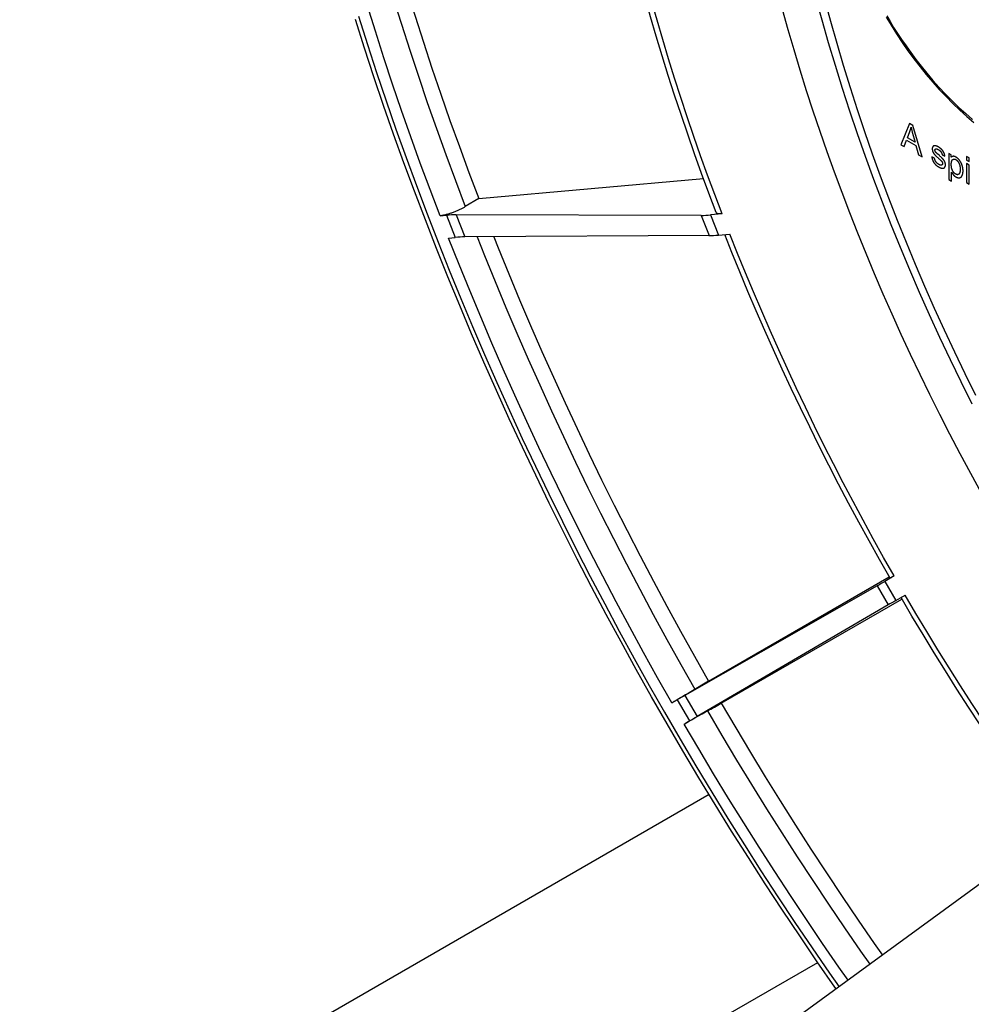
# Model space of a CAD drawing. Units: millimetres. Extents: x -205 to 205, y -255 to 255.
# Drawn here: x -202 to -128, y -91 to -14 of the extents above; entities that cross this region are included whole.
import ezdxf

# ---------------------------------------------------------------- set-up
doc = ezdxf.new("R2010")
doc.units = ezdxf.units.MM
doc.header["$LTSCALE"] = 16.335
for name, color, linetype in [('30M_DRUM', 7, 'CONTINUOUS'), ('CURVE', 7, 'CONTINUOUS'), ('FRAME', 7, 'CONTINUOUS'), ('RACCORDO', 7, 'CONTINUOUS')]:
    doc.layers.add(name, color=color, linetype=linetype)

msp = doc.modelspace()

# ---------------------------------------------------------------- linework, layer by layer
at = {"layer": '30M_DRUM', "color": 7, "linetype": 'CONTINUOUS'}
for p, q in [((-165.901, -28.106), (-148.399, -26.544)), ((-165.901, -28.106), (-166.952, -28.742)), ((-168.922, -29.461), (-168.407, -29.415)), ((-148.578, -29.422), (-167.668, -29.38)), ((-146.949, -29.307), (-147.839, -29.387)), ((-168.252, -31.188), (-167.736, -31.142)), ((-147.968, -30.993), (-166.999, -31.104)), ((-147.23, -30.955), (-146.341, -30.875)), ((-133.546, -57.516), (-134.273, -57.935)), ((-134.865, -58.275), (-149.843, -66.824)), ((-148.012, -65.704), (-133.934, -57.578)), ((-133.663, -57.583), (-133.728, -57.619)), ((-133.412, -59.425), (-132.686, -59.006)), ((-132.866, -59.111), (-132.766, -59.052)), ((-134.004, -59.768), (-148.897, -68.463)), ((-147.012, -67.436), (-132.934, -59.31)), ((-132.918, -59.142), (-132.866, -59.111)), ((-148.012, -65.704), (-149.252, -66.456)), ((-149.517, -66.615), (-149.795, -66.781)), ((-149.252, -66.456), (-149.517, -66.615)), ((-150.857, -67.407), (-150.436, -67.164)), ((-150.67, -67.299), (-150.824, -67.388)), ((-150.442, -67.165), (-150.67, -67.299)), ((-150.185, -67.013), (-150.442, -67.165)), ((-150.076, -66.948), (-150.185, -67.013)), ((-149.795, -66.781), (-150.076, -66.948)), ((-148.779, -68.41), (-148.498, -68.254)), ((-148.498, -68.254), (-148.231, -68.106)), ((-148.231, -68.106), (-148.086, -68.026)), ((-149.909, -69.049), (-149.488, -68.806)), ((-149.803, -68.988), (-149.588, -68.865)), ((-149.588, -68.865), (-149.339, -68.724)), ((-149.339, -68.724), (-149.065, -68.57)), ((-149.065, -68.57), (-148.779, -68.41)), ((-124.092, -79.481), (-149.919, -98.335))]:
    msp.add_line(p, q, dxfattribs=at)
at = {"layer": '30M_DRUM', "color": 253, "linetype": 'CONTINUOUS'}
for p, q in [((-168.407, -29.415), (-167.736, -31.142)), ((-167.668, -29.38), (-166.999, -31.104)), ((-148.578, -29.422), (-147.968, -30.993)), ((-147.839, -29.387), (-147.23, -30.955)), ((-134.865, -58.275), (-134.004, -59.768)), ((-134.273, -57.935), (-133.412, -59.425)), ((-150.436, -67.164), (-149.488, -68.806)), ((-149.843, -66.824), (-148.897, -68.463))]:
    msp.add_line(p, q, dxfattribs=at)
for points in [[(-168.922, -29.461), (-169.7, -27.408), (-170.459, -25.355), (-171.198, -23.302), (-171.917, -21.247), (-172.617, -19.192), (-173.297, -17.137), (-173.957, -15.084), (-174.597, -13.031), (-175.216, -10.981), (-175.815, -8.932), (-176.393, -6.885), (-176.951, -4.842), (-177.488, -2.802), (-178.004, -0.765), (-178.499, 1.268), (-178.973, 3.295), (-179.426, 5.318), (-179.857, 7.336)], [(-177.53, 6.542), (-177.34, 5.654), (-176.892, 3.653), (-176.423, 1.647), (-175.933, -0.363), (-175.423, -2.377), (-174.892, -4.395), (-174.34, -6.416), (-173.768, -8.439), (-173.176, -10.465), (-172.563, -12.493), (-171.931, -14.523), (-171.278, -16.554), (-170.606, -18.585), (-169.914, -20.617), (-169.203, -22.65), (-168.472, -24.681), (-167.721, -26.712), (-166.952, -28.742)], [(-146.949, -29.307), (-147.52, -27.797), (-148.077, -26.287), (-148.62, -24.776), (-149.148, -23.265), (-149.662, -21.754), (-150.162, -20.243), (-150.646, -18.733), (-151.117, -17.224), (-151.572, -15.716), (-152.012, -14.209), (-152.438, -12.704), (-152.849, -11.201), (-153.244, -9.701), (-153.624, -8.203), (-153.989, -6.708), (-154.339, -5.217), (-154.673, -3.728), (-154.992, -2.243)], [(-126.739, -51.067), (-127.576, -49.542), (-128.397, -48.011), (-129.203, -46.474), (-129.994, -44.929), (-130.769, -43.379), (-131.527, -41.823), (-132.27, -40.262), (-132.996, -38.697), (-133.706, -37.127), (-134.399, -35.554), (-135.075, -33.977), (-135.733, -32.398), (-136.375, -30.815), (-136.998, -29.231), (-137.604, -27.646), (-138.193, -26.059), (-138.763, -24.471), (-139.315, -22.884), (-139.849, -21.296), (-140.364, -19.709), (-140.86, -18.123), (-141.338, -16.538), (-141.797, -14.956), (-142.237, -13.376)], [(-175.278, -13.903), (-174.582, -16.102), (-173.863, -18.303), (-173.122, -20.504), (-172.357, -22.705), (-171.571, -24.906), (-170.762, -27.106), (-169.932, -29.306), (-169.079, -31.503), (-168.205, -33.698), (-167.309, -35.891), (-166.392, -38.08), (-165.454, -40.266), (-164.495, -42.448), (-163.515, -44.625), (-162.515, -46.797), (-161.494, -48.964), (-160.454, -51.125), (-159.393, -53.279), (-158.313, -55.426), (-157.214, -57.566), (-156.096, -59.698), (-154.958, -61.822), (-153.803, -63.937), (-152.629, -66.042), (-151.436, -68.138), (-150.226, -70.224), (-148.998, -72.299), (-147.753, -74.364), (-146.491, -76.416), (-145.212, -78.457), (-143.917, -80.485), (-142.605, -82.501), (-141.278, -84.503), (-139.934, -86.492), (-138.576, -88.466), (-137.839, -89.517)], [(-150.857, -67.407), (-151.968, -65.45), (-153.063, -63.485), (-154.141, -61.511), (-155.204, -59.53), (-156.25, -57.54), (-157.279, -55.543), (-158.291, -53.541), (-159.287, -51.531), (-160.264, -49.517), (-161.224, -47.496), (-162.167, -45.471), (-163.092, -43.441), (-163.998, -41.407), (-164.886, -39.368), (-165.756, -37.327), (-166.607, -35.283), (-167.439, -33.237), (-168.252, -31.188)], [(-166.033, -31.098), (-165.459, -32.544), (-164.635, -34.568), (-163.794, -36.59), (-162.933, -38.609), (-162.055, -40.625), (-161.158, -42.636), (-160.244, -44.644), (-159.312, -46.647), (-158.362, -48.644), (-157.395, -50.637), (-156.411, -52.624), (-155.41, -54.605), (-154.392, -56.579), (-153.358, -58.546), (-152.307, -60.506), (-151.241, -62.459), (-150.158, -64.403), (-149.059, -66.339)], [(-133.546, -57.516), (-134.363, -56.075), (-135.167, -54.628), (-135.96, -53.176), (-136.74, -51.719), (-137.509, -50.255), (-138.265, -48.787), (-139.009, -47.314), (-139.741, -45.836), (-140.46, -44.355), (-141.166, -42.869), (-141.86, -41.38), (-142.54, -39.887), (-143.207, -38.391), (-143.861, -36.892), (-144.501, -35.391), (-145.128, -33.888), (-145.741, -32.383), (-146.341, -30.875)], [(-124.896, -71.351), (-125.669, -70.21), (-126.583, -68.837), (-127.487, -67.457), (-128.38, -66.067), (-129.263, -64.67), (-130.135, -63.265), (-130.996, -61.853), (-131.846, -60.433), (-132.686, -59.006)], [(-148.086, -68.026), (-146.958, -69.945), (-145.816, -71.855), (-144.658, -73.756), (-143.486, -75.646), (-142.299, -77.525), (-141.098, -79.393), (-139.883, -81.251), (-138.655, -83.096), (-137.413, -84.93), (-136.157, -86.751), (-135.444, -87.768)], [(-137.135, -89.002), (-137.85, -87.983), (-139.119, -86.141), (-140.375, -84.287), (-141.618, -82.421), (-142.846, -80.543), (-144.06, -78.653), (-145.26, -76.752), (-146.445, -74.841), (-147.615, -72.92), (-148.77, -70.99), (-149.909, -69.049)]]:
    msp.add_lwpolyline(points, dxfattribs=at)
at = {"layer": '30M_DRUM', "color": 7, "linetype": 'CONTINUOUS'}
for points in [[(-176.225, 6.023), (-175.827, 4.247), (-175.359, 2.244), (-174.869, 0.236), (-174.359, -1.775), (-173.829, -3.79), (-173.278, -5.808), (-172.706, -7.83), (-172.115, -9.853), (-171.503, -11.878), (-170.872, -13.905), (-170.22, -15.933), (-169.549, -17.962), (-168.858, -19.992), (-168.148, -22.021), (-167.418, -24.05), (-166.669, -26.078), (-165.901, -28.106)], [(-147.402, -29.208), (-147.978, -27.684), (-148.541, -26.158), (-149.09, -24.631), (-149.624, -23.104), (-150.143, -21.576), (-150.648, -20.049), (-151.138, -18.522), (-151.614, -16.996), (-152.074, -15.471), (-152.52, -13.947), (-152.95, -12.425), (-153.366, -10.904), (-153.766, -9.386), (-154.151, -7.87), (-154.52, -6.356), (-154.874, -4.846), (-155.213, -3.339), (-155.476, -2.114)], [(-138.067, -89.683), (-138.154, -89.56), (-139.535, -87.568), (-140.901, -85.562), (-142.251, -83.541), (-143.585, -81.507), (-144.903, -79.459), (-146.204, -77.399), (-147.488, -75.327), (-148.754, -73.242), (-150.003, -71.146), (-151.234, -69.039), (-152.447, -66.922), (-153.642, -64.795), (-154.818, -62.658), (-155.976, -60.512), (-157.114, -58.357), (-158.233, -56.194), (-159.332, -54.023), (-160.411, -51.845), (-161.47, -49.661), (-162.509, -47.47), (-163.528, -45.273), (-164.525, -43.071), (-165.502, -40.864), (-166.458, -38.652), (-167.392, -36.437), (-168.304, -34.218), (-169.195, -31.997), (-170.063, -29.773), (-170.91, -27.546), (-171.734, -25.319), (-172.535, -23.09), (-173.314, -20.861), (-174.07, -18.632), (-174.803, -16.403), (-175.512, -14.175)], [(-166.952, -28.742), (-166.999, -28.77), (-167.047, -28.798), (-167.096, -28.826), (-167.148, -28.854), (-167.201, -28.882), (-167.255, -28.91), (-167.311, -28.937), (-167.367, -28.965), (-167.425, -28.992), (-167.482, -29.019), (-167.541, -29.045), (-167.6, -29.071), (-167.66, -29.097), (-167.72, -29.122), (-167.781, -29.146), (-167.842, -29.17), (-167.903, -29.194), (-167.965, -29.216), (-168.026, -29.238), (-168.087, -29.259), (-168.147, -29.28), (-168.206, -29.299), (-168.265, -29.317), (-168.323, -29.335), (-168.38, -29.351), (-168.436, -29.366), (-168.491, -29.381), (-168.545, -29.394), (-168.598, -29.407), (-168.649, -29.418), (-168.699, -29.428), (-168.748, -29.437), (-168.794, -29.445), (-168.839, -29.451), (-168.881, -29.457), (-168.922, -29.461)], [(-146.949, -29.307), (-147, -29.311), (-147.049, -29.314), (-147.095, -29.314), (-147.138, -29.314), (-147.178, -29.311), (-147.216, -29.307), (-147.25, -29.302), (-147.281, -29.294), (-147.308, -29.286), (-147.333, -29.275), (-147.354, -29.264), (-147.371, -29.251), (-147.386, -29.236), (-147.396, -29.22), (-147.402, -29.208)], [(-164.732, -31.091), (-164.389, -31.953), (-163.567, -33.975), (-162.726, -35.994), (-161.867, -38.01), (-160.989, -40.023), (-160.094, -42.032), (-159.181, -44.036), (-158.25, -46.037), (-157.301, -48.032), (-156.336, -50.022), (-155.353, -52.006), (-154.353, -53.984), (-153.337, -55.956), (-152.304, -57.921), (-151.255, -59.879), (-150.19, -61.828), (-149.109, -63.77), (-148.012, -65.704)], [(-133.867, -57.693), (-134.691, -56.24), (-135.503, -54.78), (-136.303, -53.313), (-137.092, -51.841), (-137.868, -50.364), (-138.632, -48.881), (-139.383, -47.394), (-140.122, -45.901), (-140.848, -44.405), (-141.561, -42.904), (-142.262, -41.4), (-142.949, -39.892), (-143.623, -38.381), (-144.283, -36.867), (-144.93, -35.351), (-145.564, -33.832), (-146.183, -32.311), (-146.74, -30.911)], [(-133.728, -57.619), (-133.78, -57.649), (-133.802, -57.661), (-133.821, -57.671), (-133.836, -57.679), (-133.849, -57.686), (-133.858, -57.69), (-133.864, -57.693), (-133.867, -57.694), (-133.867, -57.693)], [(-133.001, -59.195), (-133.001, -59.194), (-132.998, -59.192), (-132.993, -59.188), (-132.985, -59.183), (-132.973, -59.175), (-132.958, -59.166), (-132.94, -59.155), (-132.918, -59.142)], [(-124.896, -72.011), (-124.983, -71.885), (-125.916, -70.508), (-126.839, -69.122), (-127.751, -67.727), (-128.653, -66.324), (-129.545, -64.913), (-130.425, -63.495), (-131.295, -62.068), (-132.154, -60.635), (-133.001, -59.195)], [(-147.012, -67.436), (-145.885, -69.354), (-144.744, -71.261), (-143.588, -73.158), (-142.418, -75.045), (-141.232, -76.922), (-140.033, -78.788), (-138.82, -80.643), (-137.592, -82.486), (-136.352, -84.318), (-135.098, -86.136), (-134.458, -87.049)]]:
    msp.add_lwpolyline(points, dxfattribs=at)
for centre, major_axis, ratio, start_param, end_param in [((-175.416, -33.656), (9.27, 3.752), 0.2214, 0.497865, 0.628692), ((-140.829, -25.145), (9.27, 3.752), 0.2214, -2.643728, -2.5129), ((-174.869, -35.065), (9.375, 3.483), 0.201249, 0.503957, 0.634785), ((-140.098, -27.031), (9.375, 3.483), 0.201249, -2.637635, -2.506808), ((-127.289, -53.701), (8.589, 5.123), 0.010115, -2.657107, -2.52628), ((-126.254, -55.494), (8.732, 4.877), 0.010036, 2.526279, 2.657106), ((-157.42, -71.398), (8.589, 5.123), 0.010115, 0.484485, 0.615313), ((-107.773, -43.635), (6582.613, 3615.4), 0.000263, -1.577065, -1.576902), ((-156.647, -72.737), (8.732, 4.877), 0.010036, -0.615314, -0.484486)]:
    msp.add_ellipse(centre, major_axis=major_axis, ratio=ratio, start_param=start_param, end_param=end_param, dxfattribs=at)
at = {"layer": 'CURVE', "color": 253, "linetype": 'CONTINUOUS'}
for p, q in [((-132.345, -22.267), (-133.024, -23.916)), ((-132.514, -23.372), (-132.32, -22.886)), ((-132.093, -22.412), (-132.345, -22.267)), ((-132.16, -22.82), (-132.131, -22.929)), ((-132.131, -22.929), (-131.915, -23.718)), ((-131.37, -24.871), (-132.093, -22.412)), ((-132.776, -24.059), (-132.582, -23.553)), ((-132.582, -23.553), (-131.842, -23.98)), ((-131.915, -23.718), (-132.514, -23.372)), ((-133.024, -23.916), (-132.776, -24.059)), ((-131.842, -23.98), (-131.636, -24.717)), ((-131.636, -24.717), (-131.37, -24.871)), ((-130.397, -24.953), (-130.611, -24.868)), ((-130.022, -24.765), (-130.142, -24.658)), ((-129.808, -24.709), (-129.596, -24.798)), ((-129.29, -24.593), (-129.29, -26.639)), ((-129.092, -24.708), (-129.29, -24.593)), ((-129.092, -24.9), (-129.092, -24.708)), ((-127.915, -24.825), (-127.915, -25.113)), ((-127.698, -24.95), (-127.915, -24.825)), ((-127.915, -25.113), (-127.698, -25.238)), ((-127.698, -25.238), (-127.698, -24.95)), ((-129.073, -26.764), (-129.073, -26.044)), ((-127.915, -25.387), (-127.915, -26.866)), ((-127.698, -25.512), (-127.915, -25.387)), ((-127.698, -26.991), (-127.698, -25.512)), ((-129.29, -26.639), (-129.073, -26.764)), ((-127.915, -26.866), (-127.698, -26.991))]:
    msp.add_line(p, q, dxfattribs=at)
for points in [[(-132.32, -22.886), (-132.312, -22.864), (-132.304, -22.842), (-132.296, -22.819), (-132.288, -22.797), (-132.281, -22.774), (-132.273, -22.75), (-132.266, -22.726), (-132.26, -22.702), (-132.253, -22.677), (-132.247, -22.652), (-132.241, -22.627), (-132.235, -22.602), (-132.23, -22.576), (-132.225, -22.551)], [(-132.225, -22.551), (-132.218, -22.58), (-132.211, -22.612), (-132.203, -22.646), (-132.194, -22.684), (-132.184, -22.725), (-132.173, -22.77), (-132.16, -22.82)], [(-130.537, -24.084), (-130.54, -24.088), (-130.542, -24.093), (-130.545, -24.098), (-130.548, -24.103), (-130.55, -24.108), (-130.553, -24.114), (-130.555, -24.119), (-130.557, -24.125), (-130.559, -24.13), (-130.561, -24.136), (-130.563, -24.142), (-130.564, -24.148), (-130.566, -24.155), (-130.567, -24.161), (-130.569, -24.168), (-130.57, -24.174), (-130.571, -24.181), (-130.572, -24.188), (-130.573, -24.195), (-130.573, -24.203), (-130.574, -24.21), (-130.574, -24.218), (-130.575, -24.226), (-130.575, -24.234), (-130.575, -24.242), (-130.575, -24.246)], [(-130.575, -24.246), (-130.575, -24.254), (-130.575, -24.263), (-130.574, -24.271), (-130.574, -24.28), (-130.573, -24.288), (-130.572, -24.297), (-130.571, -24.305), (-130.57, -24.314), (-130.569, -24.322), (-130.568, -24.331), (-130.566, -24.34), (-130.565, -24.348), (-130.563, -24.357), (-130.561, -24.365), (-130.559, -24.374), (-130.557, -24.383), (-130.555, -24.391), (-130.552, -24.4), (-130.55, -24.409), (-130.547, -24.417), (-130.544, -24.426), (-130.541, -24.435), (-130.538, -24.444), (-130.535, -24.452), (-130.532, -24.461), (-130.528, -24.47)], [(-130.429, -24.005), (-130.435, -24.006), (-130.44, -24.008), (-130.446, -24.01), (-130.451, -24.012), (-130.456, -24.014), (-130.461, -24.016), (-130.466, -24.018), (-130.471, -24.021), (-130.476, -24.024), (-130.48, -24.027), (-130.485, -24.03), (-130.489, -24.033), (-130.494, -24.036), (-130.498, -24.04), (-130.502, -24.043), (-130.507, -24.047), (-130.511, -24.051), (-130.515, -24.056), (-130.519, -24.06), (-130.522, -24.065), (-130.526, -24.069), (-130.53, -24.074), (-130.534, -24.079), (-130.537, -24.084)], [(-130.528, -24.47), (-130.525, -24.479), (-130.523, -24.483), (-130.521, -24.487), (-130.517, -24.495), (-130.514, -24.504), (-130.51, -24.512), (-130.506, -24.52), (-130.501, -24.528), (-130.497, -24.537), (-130.493, -24.545), (-130.488, -24.553), (-130.483, -24.561), (-130.479, -24.569), (-130.474, -24.578), (-130.469, -24.586), (-130.463, -24.594), (-130.458, -24.602), (-130.453, -24.61), (-130.447, -24.618), (-130.441, -24.626), (-130.435, -24.634), (-130.429, -24.642), (-130.423, -24.65), (-130.417, -24.658), (-130.41, -24.666), (-130.404, -24.674), (-130.397, -24.681), (-130.39, -24.689), (-130.388, -24.692)], [(-130.292, -24.012), (-130.295, -24.011), (-130.304, -24.009), (-130.312, -24.008), (-130.32, -24.006), (-130.328, -24.005), (-130.336, -24.003), (-130.343, -24.002), (-130.351, -24.002), (-130.358, -24.001), (-130.365, -24), (-130.372, -24), (-130.378, -24), (-130.385, -24), (-130.391, -24), (-130.397, -24), (-130.403, -24.001), (-130.409, -24.001), (-130.414, -24.002), (-130.419, -24.003), (-130.424, -24.004), (-130.429, -24.005)], [(-130.365, -24.336), (-130.365, -24.331), (-130.365, -24.327), (-130.365, -24.323), (-130.364, -24.319), (-130.364, -24.315), (-130.363, -24.311), (-130.363, -24.308), (-130.362, -24.304), (-130.361, -24.3), (-130.36, -24.297), (-130.359, -24.294), (-130.359, -24.292), (-130.358, -24.29), (-130.357, -24.287), (-130.355, -24.284), (-130.354, -24.281), (-130.352, -24.278), (-130.35, -24.275), (-130.349, -24.272), (-130.347, -24.27), (-130.345, -24.267), (-130.342, -24.264), (-130.34, -24.262), (-130.338, -24.26), (-130.335, -24.257), (-130.333, -24.255), (-130.33, -24.253), (-130.327, -24.251), (-130.324, -24.249), (-130.321, -24.247), (-130.317, -24.246), (-130.314, -24.244), (-130.31, -24.242), (-130.306, -24.241), (-130.302, -24.24), (-130.301, -24.239)], [(-130.34, -24.439), (-130.342, -24.435), (-130.343, -24.432), (-130.345, -24.428), (-130.346, -24.424), (-130.348, -24.421), (-130.349, -24.417), (-130.351, -24.413), (-130.352, -24.41), (-130.353, -24.406), (-130.354, -24.402), (-130.356, -24.399), (-130.357, -24.395), (-130.358, -24.392), (-130.359, -24.388), (-130.359, -24.385), (-130.36, -24.381), (-130.361, -24.378), (-130.362, -24.374), (-130.362, -24.371), (-130.363, -24.367), (-130.363, -24.364), (-130.364, -24.36), (-130.364, -24.356), (-130.365, -24.353), (-130.365, -24.349), (-130.365, -24.346), (-130.365, -24.342), (-130.365, -24.339), (-130.365, -24.336)], [(-130.256, -24.554), (-130.257, -24.552), (-130.262, -24.547), (-130.266, -24.543), (-130.271, -24.538), (-130.275, -24.533), (-130.279, -24.529), (-130.283, -24.524), (-130.287, -24.52), (-130.29, -24.515), (-130.294, -24.511), (-130.297, -24.506), (-130.301, -24.502), (-130.304, -24.498), (-130.307, -24.493), (-130.31, -24.489), (-130.313, -24.485), (-130.316, -24.48), (-130.319, -24.476), (-130.322, -24.472), (-130.324, -24.468), (-130.327, -24.464), (-130.329, -24.46), (-130.331, -24.455), (-130.334, -24.451), (-130.336, -24.447), (-130.338, -24.443), (-130.34, -24.439)], [(-130.301, -24.239), (-130.297, -24.238), (-130.293, -24.237), (-130.289, -24.236), (-130.284, -24.236), (-130.279, -24.235), (-130.274, -24.235), (-130.269, -24.235), (-130.263, -24.236), (-130.257, -24.236), (-130.251, -24.237), (-130.245, -24.238), (-130.238, -24.24), (-130.232, -24.241), (-130.224, -24.243), (-130.217, -24.245), (-130.209, -24.248), (-130.201, -24.251), (-130.193, -24.254), (-130.184, -24.257), (-130.175, -24.261), (-130.165, -24.265), (-130.155, -24.27), (-130.145, -24.274), (-130.135, -24.28), (-130.124, -24.285), (-130.112, -24.291), (-130.101, -24.298), (-130.088, -24.305)], [(-130.104, -24.09), (-130.114, -24.084), (-130.124, -24.078), (-130.135, -24.073), (-130.145, -24.068), (-130.155, -24.063), (-130.165, -24.058), (-130.175, -24.053), (-130.185, -24.049), (-130.195, -24.044), (-130.205, -24.04), (-130.215, -24.036), (-130.225, -24.033), (-130.235, -24.029), (-130.244, -24.026), (-130.254, -24.023), (-130.264, -24.02), (-130.273, -24.017), (-130.283, -24.014), (-130.292, -24.012)], [(-129.84, -24.293), (-129.85, -24.282), (-129.86, -24.272), (-129.871, -24.262), (-129.882, -24.252), (-129.893, -24.242), (-129.904, -24.232), (-129.915, -24.222), (-129.927, -24.212), (-129.939, -24.203), (-129.951, -24.193), (-129.963, -24.184), (-129.976, -24.174), (-129.988, -24.165), (-130.001, -24.156), (-130.014, -24.146), (-130.028, -24.137), (-130.041, -24.128), (-130.055, -24.119), (-130.069, -24.11), (-130.084, -24.102), (-130.098, -24.093), (-130.104, -24.09)], [(-130.088, -24.305), (-130.087, -24.306), (-130.078, -24.311), (-130.069, -24.317), (-130.06, -24.322), (-130.051, -24.328), (-130.043, -24.334), (-130.034, -24.339), (-130.026, -24.345), (-130.019, -24.351), (-130.011, -24.357), (-130.003, -24.363), (-129.996, -24.369), (-129.989, -24.375), (-129.982, -24.381), (-129.975, -24.387), (-129.969, -24.393), (-129.962, -24.399), (-129.956, -24.405), (-129.95, -24.411), (-129.944, -24.418), (-129.938, -24.424), (-129.933, -24.43), (-129.927, -24.437), (-129.922, -24.443), (-129.917, -24.449), (-129.912, -24.456), (-129.907, -24.462), (-129.902, -24.469), (-129.897, -24.476), (-129.893, -24.482)], [(-129.893, -24.482), (-129.889, -24.489), (-129.884, -24.496), (-129.88, -24.503), (-129.876, -24.509), (-129.872, -24.516), (-129.868, -24.523), (-129.864, -24.53), (-129.861, -24.537), (-129.857, -24.544), (-129.854, -24.551), (-129.852, -24.555), (-129.851, -24.558), (-129.847, -24.565), (-129.844, -24.573), (-129.841, -24.58), (-129.839, -24.587), (-129.836, -24.594), (-129.833, -24.602), (-129.831, -24.609), (-129.828, -24.617), (-129.826, -24.624), (-129.824, -24.632), (-129.822, -24.639), (-129.82, -24.647), (-129.818, -24.654), (-129.816, -24.662), (-129.814, -24.67), (-129.813, -24.678), (-129.812, -24.686), (-129.81, -24.693), (-129.809, -24.701), (-129.808, -24.709)], [(-129.671, -24.527), (-129.675, -24.518), (-129.679, -24.51), (-129.683, -24.502), (-129.687, -24.494), (-129.692, -24.485), (-129.697, -24.477), (-129.701, -24.468), (-129.707, -24.46), (-129.712, -24.451), (-129.717, -24.443), (-129.723, -24.434), (-129.729, -24.426), (-129.735, -24.417), (-129.741, -24.408), (-129.747, -24.4), (-129.754, -24.391), (-129.761, -24.382), (-129.768, -24.373), (-129.775, -24.364), (-129.782, -24.355), (-129.79, -24.346), (-129.798, -24.337), (-129.806, -24.328), (-129.814, -24.319), (-129.823, -24.31), (-129.832, -24.301), (-129.84, -24.293)], [(-129.596, -24.798), (-129.598, -24.786), (-129.6, -24.772), (-129.602, -24.758), (-129.605, -24.744), (-129.607, -24.731), (-129.61, -24.718), (-129.612, -24.705), (-129.615, -24.693), (-129.618, -24.681), (-129.621, -24.669), (-129.624, -24.657), (-129.627, -24.646), (-129.63, -24.635), (-129.634, -24.624), (-129.637, -24.613), (-129.64, -24.603), (-129.644, -24.593), (-129.648, -24.583), (-129.651, -24.573), (-129.655, -24.563), (-129.659, -24.554), (-129.663, -24.545), (-129.667, -24.535), (-129.671, -24.527)], [(-130.611, -24.868), (-130.611, -24.873), (-130.608, -24.891), (-130.605, -24.908), (-130.602, -24.926), (-130.598, -24.943), (-130.595, -24.96), (-130.591, -24.977), (-130.587, -24.993), (-130.583, -25.009), (-130.579, -25.025), (-130.574, -25.041), (-130.569, -25.057), (-130.564, -25.072), (-130.559, -25.087), (-130.554, -25.102), (-130.549, -25.117), (-130.543, -25.132), (-130.537, -25.146), (-130.531, -25.16), (-130.525, -25.174), (-130.519, -25.188), (-130.512, -25.202), (-130.506, -25.215), (-130.499, -25.229), (-130.492, -25.242), (-130.484, -25.255), (-130.477, -25.268), (-130.473, -25.275), (-130.469, -25.281), (-130.461, -25.294), (-130.453, -25.307), (-130.445, -25.319)], [(-130.297, -25.239), (-130.302, -25.231), (-130.307, -25.223), (-130.312, -25.214), (-130.316, -25.206), (-130.321, -25.198), (-130.326, -25.19), (-130.33, -25.181), (-130.334, -25.173), (-130.338, -25.164), (-130.342, -25.156), (-130.346, -25.147), (-130.35, -25.138), (-130.353, -25.129), (-130.357, -25.121), (-130.36, -25.112), (-130.363, -25.102), (-130.367, -25.093), (-130.37, -25.084), (-130.372, -25.074), (-130.375, -25.065), (-130.378, -25.055), (-130.38, -25.045), (-130.383, -25.035), (-130.385, -25.025), (-130.387, -25.015), (-130.389, -25.005), (-130.391, -24.994), (-130.393, -24.983), (-130.394, -24.972), (-130.396, -24.961), (-130.397, -24.953)], [(-130.388, -24.692), (-130.378, -24.703), (-130.366, -24.716), (-130.353, -24.73), (-130.338, -24.745), (-130.322, -24.761), (-130.303, -24.779), (-130.284, -24.798), (-130.262, -24.819), (-130.238, -24.841), (-130.212, -24.865), (-130.183, -24.891), (-130.153, -24.919), (-130.119, -24.948), (-130.084, -24.98)], [(-130.065, -25.452), (-130.07, -25.449), (-130.081, -25.442), (-130.091, -25.436), (-130.102, -25.429), (-130.112, -25.423), (-130.122, -25.416), (-130.131, -25.409), (-130.14, -25.402), (-130.15, -25.396), (-130.158, -25.389), (-130.167, -25.382), (-130.176, -25.375), (-130.184, -25.368), (-130.192, -25.361), (-130.2, -25.353), (-130.207, -25.346), (-130.215, -25.339), (-130.222, -25.331), (-130.229, -25.324), (-130.236, -25.317), (-130.243, -25.309), (-130.249, -25.302), (-130.256, -25.294), (-130.262, -25.286), (-130.268, -25.279), (-130.274, -25.271), (-130.28, -25.263), (-130.286, -25.255), (-130.291, -25.247), (-130.297, -25.239)], [(-130.142, -24.658), (-130.187, -24.618), (-130.205, -24.601), (-130.221, -24.586), (-130.234, -24.575), (-130.244, -24.566), (-130.251, -24.559), (-130.256, -24.554)], [(-130.084, -24.98), (-130.026, -25.03), (-130.003, -25.05), (-129.983, -25.068), (-129.964, -25.085), (-129.947, -25.101), (-129.932, -25.115), (-129.918, -25.128), (-129.905, -25.14), (-129.894, -25.151), (-129.884, -25.161), (-129.875, -25.171), (-129.867, -25.179), (-129.86, -25.187), (-129.853, -25.194), (-129.848, -25.2), (-129.843, -25.206), (-129.839, -25.211), (-129.835, -25.216)], [(-129.743, -25.031), (-129.755, -25.018), (-129.768, -25.005), (-129.782, -24.99), (-129.799, -24.973), (-129.818, -24.955), (-129.839, -24.934), (-129.862, -24.912), (-129.888, -24.888), (-129.917, -24.861), (-129.948, -24.832), (-129.984, -24.8), (-130.022, -24.765)], [(-129.835, -25.216), (-129.832, -25.22), (-129.828, -25.225), (-129.825, -25.23), (-129.822, -25.235), (-129.818, -25.24), (-129.815, -25.245), (-129.812, -25.25), (-129.809, -25.255), (-129.807, -25.26), (-129.804, -25.265), (-129.802, -25.269), (-129.799, -25.274), (-129.797, -25.279), (-129.795, -25.284), (-129.793, -25.288), (-129.791, -25.293), (-129.789, -25.298), (-129.787, -25.302), (-129.785, -25.307), (-129.784, -25.312), (-129.782, -25.316), (-129.781, -25.319), (-129.781, -25.321), (-129.779, -25.326), (-129.778, -25.33), (-129.777, -25.335), (-129.776, -25.34), (-129.775, -25.344), (-129.774, -25.349), (-129.773, -25.353), (-129.773, -25.358), (-129.772, -25.363), (-129.772, -25.367), (-129.771, -25.372), (-129.771, -25.377), (-129.771, -25.382), (-129.771, -25.386)], [(-129.6, -25.244), (-129.604, -25.236), (-129.608, -25.228), (-129.612, -25.219), (-129.616, -25.211), (-129.62, -25.203), (-129.625, -25.195), (-129.629, -25.187), (-129.634, -25.178), (-129.638, -25.17), (-129.643, -25.162), (-129.648, -25.154), (-129.653, -25.146), (-129.659, -25.138), (-129.664, -25.13), (-129.669, -25.122), (-129.675, -25.114), (-129.681, -25.106), (-129.687, -25.098), (-129.693, -25.09), (-129.699, -25.082), (-129.705, -25.074), (-129.712, -25.066), (-129.718, -25.058), (-129.725, -25.051), (-129.732, -25.043), (-129.739, -25.035), (-129.743, -25.031)], [(-129.548, -25.489), (-129.548, -25.483), (-129.548, -25.473), (-129.548, -25.464), (-129.549, -25.455), (-129.549, -25.445), (-129.55, -25.436), (-129.551, -25.427), (-129.552, -25.418), (-129.553, -25.409), (-129.554, -25.4), (-129.556, -25.391), (-129.558, -25.382), (-129.559, -25.373), (-129.561, -25.364), (-129.563, -25.355), (-129.565, -25.347), (-129.567, -25.338), (-129.57, -25.329), (-129.572, -25.321), (-129.575, -25.312), (-129.578, -25.304), (-129.58, -25.295), (-129.583, -25.287), (-129.587, -25.278), (-129.59, -25.27), (-129.593, -25.261), (-129.597, -25.253), (-129.6, -25.244)], [(-129.093, -25.463), (-129.093, -25.449), (-129.093, -25.428), (-129.092, -25.408), (-129.092, -25.388), (-129.09, -25.369), (-129.089, -25.351), (-129.087, -25.333), (-129.086, -25.316), (-129.083, -25.3), (-129.081, -25.284), (-129.078, -25.269), (-129.075, -25.254), (-129.072, -25.241), (-129.069, -25.227), (-129.065, -25.214), (-129.062, -25.202), (-129.058, -25.191), (-129.053, -25.179), (-129.049, -25.169), (-129.044, -25.158), (-129.039, -25.149), (-129.034, -25.14), (-129.029, -25.131), (-129.024, -25.122), (-129.018, -25.115), (-129.012, -25.107), (-129.006, -25.1), (-129, -25.093), (-128.994, -25.087), (-128.987, -25.081)], [(-128.934, -24.822), (-128.941, -24.823), (-128.949, -24.824), (-128.956, -24.825), (-128.963, -24.826), (-128.97, -24.827), (-128.974, -24.828), (-128.977, -24.829), (-128.984, -24.831), (-128.991, -24.833), (-128.998, -24.836), (-129.005, -24.838), (-129.012, -24.841), (-129.018, -24.844), (-129.025, -24.848), (-129.031, -24.851), (-129.038, -24.855), (-129.044, -24.859), (-129.051, -24.863), (-129.057, -24.868), (-129.063, -24.873), (-129.069, -24.878), (-129.075, -24.883), (-129.081, -24.889), (-129.087, -24.895), (-129.092, -24.9)], [(-128.987, -25.081), (-128.982, -25.077), (-128.975, -25.072), (-128.968, -25.067), (-128.961, -25.063), (-128.954, -25.059), (-128.948, -25.055), (-128.941, -25.052), (-128.934, -25.048), (-128.927, -25.046), (-128.92, -25.043), (-128.913, -25.041), (-128.906, -25.039), (-128.899, -25.038), (-128.892, -25.037), (-128.884, -25.036), (-128.877, -25.035), (-128.87, -25.035), (-128.863, -25.035), (-128.856, -25.035), (-128.848, -25.036), (-128.841, -25.037), (-128.834, -25.038), (-128.826, -25.039), (-128.819, -25.041), (-128.811, -25.043), (-128.808, -25.044), (-128.804, -25.045), (-128.796, -25.047), (-128.788, -25.05), (-128.781, -25.053), (-128.773, -25.057), (-128.765, -25.06), (-128.757, -25.064), (-128.749, -25.069), (-128.741, -25.073)], [(-128.721, -24.889), (-128.723, -24.887), (-128.734, -24.881), (-128.744, -24.876), (-128.754, -24.87), (-128.764, -24.866), (-128.773, -24.861), (-128.783, -24.856), (-128.792, -24.852), (-128.801, -24.849), (-128.81, -24.845), (-128.819, -24.842), (-128.828, -24.839), (-128.836, -24.836), (-128.845, -24.833), (-128.853, -24.831), (-128.861, -24.829), (-128.869, -24.827), (-128.877, -24.826), (-128.884, -24.825), (-128.892, -24.824), (-128.899, -24.823), (-128.906, -24.822), (-128.914, -24.822), (-128.921, -24.822), (-128.927, -24.822), (-128.934, -24.822)], [(-128.741, -25.073), (-128.733, -25.078), (-128.725, -25.083), (-128.717, -25.088), (-128.709, -25.094), (-128.701, -25.099), (-128.693, -25.105), (-128.686, -25.111), (-128.678, -25.117), (-128.671, -25.124), (-128.663, -25.13), (-128.66, -25.133), (-128.656, -25.137), (-128.649, -25.144), (-128.641, -25.151), (-128.634, -25.158), (-128.627, -25.166), (-128.62, -25.174), (-128.613, -25.182), (-128.606, -25.19), (-128.599, -25.198), (-128.592, -25.207), (-128.585, -25.216), (-128.578, -25.225), (-128.572, -25.235), (-128.565, -25.244), (-128.558, -25.254), (-128.552, -25.264), (-128.545, -25.275), (-128.538, -25.286), (-128.532, -25.297), (-128.525, -25.308), (-128.519, -25.32), (-128.512, -25.332), (-128.506, -25.344), (-128.501, -25.352)], [(-128.432, -25.154), (-128.441, -25.141), (-128.45, -25.129), (-128.46, -25.117), (-128.469, -25.105), (-128.479, -25.094), (-128.489, -25.083), (-128.499, -25.072), (-128.508, -25.061), (-128.518, -25.05), (-128.528, -25.039), (-128.539, -25.029), (-128.544, -25.024), (-128.549, -25.019), (-128.559, -25.009), (-128.57, -24.999), (-128.58, -24.99), (-128.591, -24.981), (-128.602, -24.972), (-128.613, -24.963), (-128.624, -24.954), (-128.635, -24.945), (-128.646, -24.937), (-128.658, -24.929), (-128.669, -24.921), (-128.681, -24.913), (-128.692, -24.906), (-128.704, -24.898), (-128.716, -24.891), (-128.721, -24.889)], [(-128.242, -25.538), (-128.244, -25.534), (-128.249, -25.518), (-128.254, -25.501), (-128.259, -25.485), (-128.265, -25.47), (-128.27, -25.454), (-128.276, -25.439), (-128.282, -25.424), (-128.288, -25.409), (-128.294, -25.394), (-128.301, -25.379), (-128.307, -25.365), (-128.314, -25.351), (-128.321, -25.336), (-128.328, -25.323), (-128.335, -25.309), (-128.342, -25.295), (-128.349, -25.282), (-128.357, -25.268), (-128.365, -25.255), (-128.372, -25.242), (-128.38, -25.229), (-128.388, -25.216), (-128.397, -25.203), (-128.401, -25.197), (-128.405, -25.191), (-128.414, -25.178), (-128.423, -25.166), (-128.432, -25.154)], [(-130.445, -25.319), (-130.437, -25.331), (-130.428, -25.343), (-130.419, -25.356), (-130.41, -25.368), (-130.401, -25.38), (-130.391, -25.392), (-130.381, -25.404), (-130.371, -25.416), (-130.36, -25.428), (-130.349, -25.439), (-130.337, -25.451), (-130.326, -25.463), (-130.314, -25.475), (-130.301, -25.487), (-130.288, -25.498), (-130.275, -25.51), (-130.261, -25.522), (-130.247, -25.533), (-130.233, -25.545), (-130.218, -25.556), (-130.202, -25.568), (-130.187, -25.58), (-130.17, -25.591), (-130.153, -25.603), (-130.136, -25.614), (-130.118, -25.626), (-130.1, -25.637), (-130.081, -25.648), (-130.064, -25.659)], [(-129.843, -25.51), (-129.848, -25.512), (-129.852, -25.513), (-129.857, -25.515), (-129.862, -25.516), (-129.867, -25.516), (-129.872, -25.517), (-129.878, -25.517), (-129.884, -25.517), (-129.889, -25.517), (-129.896, -25.517), (-129.902, -25.516), (-129.908, -25.515), (-129.915, -25.514), (-129.922, -25.513), (-129.929, -25.511), (-129.937, -25.509), (-129.945, -25.507), (-129.953, -25.504), (-129.961, -25.502), (-129.969, -25.499), (-129.978, -25.495), (-129.987, -25.491), (-129.997, -25.487), (-130.007, -25.483), (-130.017, -25.478), (-130.027, -25.473), (-130.038, -25.467), (-130.049, -25.461), (-130.06, -25.455), (-130.065, -25.452)], [(-130.064, -25.659), (-130.055, -25.663), (-130.042, -25.671), (-130.029, -25.678), (-130.016, -25.685), (-130.003, -25.691), (-129.99, -25.697), (-129.977, -25.703), (-129.965, -25.708), (-129.953, -25.714), (-129.94, -25.718), (-129.928, -25.723), (-129.916, -25.727), (-129.905, -25.731), (-129.893, -25.735), (-129.881, -25.738), (-129.87, -25.741), (-129.859, -25.744), (-129.848, -25.746), (-129.837, -25.748), (-129.826, -25.75), (-129.815, -25.752), (-129.804, -25.753), (-129.794, -25.754)], [(-129.771, -25.386), (-129.771, -25.392), (-129.771, -25.397), (-129.771, -25.403), (-129.772, -25.408), (-129.772, -25.413), (-129.773, -25.418), (-129.774, -25.423), (-129.775, -25.428), (-129.776, -25.432), (-129.777, -25.437), (-129.778, -25.439), (-129.778, -25.441), (-129.78, -25.445), (-129.781, -25.449), (-129.783, -25.453), (-129.785, -25.457), (-129.787, -25.461), (-129.789, -25.465), (-129.791, -25.468), (-129.793, -25.472), (-129.796, -25.475), (-129.798, -25.478), (-129.801, -25.482), (-129.804, -25.485), (-129.807, -25.488), (-129.81, -25.49), (-129.813, -25.493), (-129.817, -25.496), (-129.82, -25.498), (-129.824, -25.501), (-129.828, -25.503), (-129.832, -25.505), (-129.837, -25.507), (-129.841, -25.509), (-129.843, -25.51)], [(-129.794, -25.754), (-129.793, -25.754), (-129.784, -25.755), (-129.775, -25.755), (-129.767, -25.755), (-129.758, -25.755), (-129.75, -25.754), (-129.742, -25.754), (-129.734, -25.753), (-129.727, -25.752), (-129.719, -25.75), (-129.712, -25.749), (-129.705, -25.747), (-129.698, -25.745), (-129.691, -25.743), (-129.684, -25.74), (-129.678, -25.738), (-129.671, -25.735), (-129.665, -25.732), (-129.659, -25.728), (-129.653, -25.725), (-129.648, -25.721), (-129.642, -25.717), (-129.637, -25.713), (-129.631, -25.708), (-129.626, -25.704), (-129.621, -25.699), (-129.616, -25.694), (-129.612, -25.688)], [(-129.612, -25.688), (-129.611, -25.687), (-129.606, -25.682), (-129.601, -25.676), (-129.597, -25.67), (-129.593, -25.664), (-129.589, -25.657), (-129.585, -25.651), (-129.582, -25.645), (-129.579, -25.638), (-129.575, -25.631), (-129.572, -25.624), (-129.57, -25.617), (-129.567, -25.61), (-129.564, -25.603), (-129.562, -25.596), (-129.56, -25.588), (-129.558, -25.581), (-129.556, -25.573), (-129.555, -25.565), (-129.553, -25.557), (-129.552, -25.549), (-129.551, -25.541), (-129.55, -25.532), (-129.549, -25.524), (-129.549, -25.515), (-129.548, -25.507), (-129.548, -25.498), (-129.548, -25.489)], [(-128.994, -25.935), (-129, -25.923), (-129.006, -25.91), (-129.011, -25.898), (-129.017, -25.885), (-129.022, -25.872), (-129.027, -25.859), (-129.032, -25.846), (-129.037, -25.832), (-129.042, -25.818), (-129.047, -25.804), (-129.051, -25.789), (-129.055, -25.774), (-129.059, -25.759), (-129.063, -25.744), (-129.066, -25.728), (-129.07, -25.712), (-129.073, -25.695), (-129.076, -25.678), (-129.079, -25.661), (-129.081, -25.643), (-129.083, -25.625), (-129.086, -25.606), (-129.087, -25.587), (-129.089, -25.568), (-129.09, -25.548), (-129.092, -25.527), (-129.092, -25.506), (-129.093, -25.485), (-129.093, -25.463)], [(-129.073, -26.044), (-129.07, -26.049), (-129.068, -26.054), (-129.063, -26.063), (-129.058, -26.073), (-129.053, -26.082), (-129.048, -26.091), (-129.043, -26.101), (-129.038, -26.11), (-129.032, -26.119), (-129.027, -26.128), (-129.021, -26.138), (-129.015, -26.147), (-129.009, -26.156), (-129.003, -26.165), (-128.997, -26.174), (-128.991, -26.183), (-128.984, -26.192), (-128.978, -26.201), (-128.971, -26.21), (-128.964, -26.22), (-128.957, -26.229), (-128.95, -26.238), (-128.942, -26.247), (-128.935, -26.256), (-128.932, -26.259)], [(-128.751, -26.211), (-128.759, -26.206), (-128.768, -26.2), (-128.776, -26.195), (-128.785, -26.189), (-128.793, -26.183), (-128.801, -26.177), (-128.809, -26.171), (-128.817, -26.165), (-128.824, -26.158), (-128.832, -26.152), (-128.84, -26.145), (-128.847, -26.138), (-128.855, -26.13), (-128.862, -26.123), (-128.866, -26.119), (-128.869, -26.115), (-128.877, -26.108), (-128.884, -26.1), (-128.891, -26.091), (-128.898, -26.083), (-128.905, -26.074), (-128.912, -26.065), (-128.919, -26.056), (-128.925, -26.047), (-128.932, -26.038), (-128.939, -26.028), (-128.945, -26.018), (-128.952, -26.008), (-128.959, -25.997), (-128.965, -25.986), (-128.971, -25.975), (-128.978, -25.964), (-128.984, -25.952), (-128.991, -25.941), (-128.994, -25.935)], [(-128.4, -25.828), (-128.4, -25.841), (-128.4, -25.863), (-128.401, -25.885), (-128.401, -25.905), (-128.403, -25.925), (-128.404, -25.944), (-128.406, -25.962), (-128.408, -25.98), (-128.41, -25.996), (-128.412, -26.013), (-128.415, -26.028), (-128.418, -26.043), (-128.421, -26.057), (-128.424, -26.07), (-128.428, -26.083), (-128.431, -26.096), (-128.435, -26.107), (-128.439, -26.118), (-128.444, -26.129), (-128.448, -26.139), (-128.453, -26.149), (-128.458, -26.158), (-128.463, -26.166), (-128.468, -26.174), (-128.474, -26.182), (-128.479, -26.189), (-128.485, -26.195), (-128.491, -26.202), (-128.497, -26.207), (-128.503, -26.213)], [(-128.501, -25.352), (-128.495, -25.365), (-128.489, -25.378), (-128.483, -25.391), (-128.477, -25.404), (-128.472, -25.417), (-128.467, -25.431), (-128.461, -25.445), (-128.456, -25.459), (-128.452, -25.474), (-128.447, -25.488), (-128.442, -25.503), (-128.438, -25.518), (-128.434, -25.534), (-128.43, -25.549), (-128.427, -25.566), (-128.423, -25.582), (-128.42, -25.599), (-128.417, -25.616), (-128.414, -25.633), (-128.412, -25.651), (-128.409, -25.669), (-128.407, -25.687), (-128.405, -25.706), (-128.404, -25.725), (-128.402, -25.745), (-128.401, -25.765), (-128.401, -25.786), (-128.4, -25.807), (-128.4, -25.828)], [(-128.249, -26.332), (-128.243, -26.32), (-128.237, -26.307), (-128.232, -26.294), (-128.227, -26.281), (-128.222, -26.268), (-128.217, -26.254), (-128.213, -26.24), (-128.209, -26.225), (-128.205, -26.21), (-128.201, -26.195), (-128.198, -26.179), (-128.195, -26.164), (-128.192, -26.147), (-128.189, -26.131), (-128.187, -26.114), (-128.185, -26.096), (-128.183, -26.079), (-128.181, -26.061), (-128.18, -26.042), (-128.179, -26.023), (-128.179, -26.004), (-128.178, -25.984), (-128.178, -25.964), (-128.178, -25.958)], [(-128.178, -25.958), (-128.178, -25.938), (-128.179, -25.919), (-128.179, -25.9), (-128.18, -25.881), (-128.182, -25.861), (-128.183, -25.842), (-128.185, -25.823), (-128.187, -25.804), (-128.189, -25.785), (-128.192, -25.766), (-128.195, -25.747), (-128.198, -25.728), (-128.201, -25.709), (-128.205, -25.69), (-128.209, -25.671), (-128.213, -25.652), (-128.217, -25.633), (-128.222, -25.614), (-128.226, -25.595), (-128.231, -25.576), (-128.237, -25.557), (-128.242, -25.538)], [(-128.932, -26.259), (-128.924, -26.268), (-128.917, -26.276), (-128.91, -26.284), (-128.903, -26.292), (-128.895, -26.299), (-128.888, -26.307), (-128.881, -26.314), (-128.873, -26.322), (-128.869, -26.325), (-128.865, -26.329), (-128.858, -26.336), (-128.85, -26.343), (-128.842, -26.35), (-128.834, -26.356), (-128.826, -26.363), (-128.818, -26.369), (-128.81, -26.376), (-128.802, -26.382), (-128.793, -26.388), (-128.785, -26.394), (-128.777, -26.4), (-128.768, -26.406), (-128.759, -26.411), (-128.751, -26.417), (-128.742, -26.422), (-128.736, -26.425)], [(-128.503, -26.213), (-128.507, -26.216), (-128.514, -26.221), (-128.52, -26.225), (-128.527, -26.229), (-128.534, -26.233), (-128.54, -26.236), (-128.547, -26.239), (-128.554, -26.242), (-128.56, -26.244), (-128.567, -26.247), (-128.574, -26.248), (-128.581, -26.25), (-128.588, -26.251), (-128.595, -26.252), (-128.602, -26.253), (-128.609, -26.253), (-128.616, -26.253), (-128.624, -26.253), (-128.631, -26.253), (-128.638, -26.252), (-128.646, -26.251), (-128.653, -26.249), (-128.661, -26.248), (-128.669, -26.246), (-128.676, -26.244), (-128.684, -26.241), (-128.692, -26.238), (-128.7, -26.235), (-128.708, -26.232), (-128.717, -26.228), (-128.725, -26.224), (-128.733, -26.22), (-128.742, -26.216), (-128.751, -26.211)], [(-128.736, -26.425), (-128.725, -26.431), (-128.714, -26.437), (-128.704, -26.443), (-128.693, -26.448), (-128.682, -26.453), (-128.671, -26.458), (-128.661, -26.462), (-128.65, -26.466), (-128.639, -26.47), (-128.629, -26.474), (-128.618, -26.477), (-128.607, -26.48), (-128.597, -26.483), (-128.586, -26.485), (-128.575, -26.487), (-128.565, -26.489), (-128.554, -26.491), (-128.544, -26.492), (-128.533, -26.493), (-128.523, -26.494), (-128.512, -26.494), (-128.501, -26.494), (-128.491, -26.494), (-128.48, -26.494), (-128.47, -26.493), (-128.459, -26.492), (-128.454, -26.491)], [(-128.454, -26.491), (-128.445, -26.49), (-128.435, -26.488), (-128.426, -26.486), (-128.417, -26.484), (-128.413, -26.482), (-128.408, -26.481), (-128.4, -26.478), (-128.391, -26.475), (-128.383, -26.471), (-128.374, -26.467), (-128.366, -26.463), (-128.358, -26.458), (-128.351, -26.453), (-128.343, -26.448), (-128.335, -26.442), (-128.328, -26.436), (-128.321, -26.43), (-128.314, -26.423), (-128.307, -26.416), (-128.3, -26.409), (-128.294, -26.401), (-128.287, -26.393), (-128.281, -26.385), (-128.275, -26.376), (-128.269, -26.367), (-128.263, -26.358), (-128.258, -26.348), (-128.252, -26.338), (-128.249, -26.332)]]:
    msp.add_lwpolyline(points, dxfattribs=at)
at = {"layer": 'FRAME', "color": 7, "linetype": 'CONTINUOUS'}
for p, q in [((-147.966, -74.539), (-201.669, -105.546)), ((-186.113, -114.528), (-139.502, -87.616))]:
    msp.add_line(p, q, dxfattribs=at)
at = {"layer": 'RACCORDO', "color": 7, "linetype": 'CONTINUOUS'}
for points in [[(-139.661, -12.427), (-139.182, -14.193), (-138.679, -15.961), (-138.151, -17.731), (-137.599, -19.503), (-137.023, -21.275), (-136.424, -23.048), (-135.801, -24.821), (-135.155, -26.592), (-134.486, -28.361), (-133.795, -30.128), (-133.081, -31.891), (-132.345, -33.651), (-131.587, -35.407), (-130.808, -37.157), (-130.007, -38.903), (-129.185, -40.642), (-128.342, -42.375), (-127.479, -44.101)], [(-134.172, -13.972), (-133.788, -14.612), (-133.364, -15.284), (-132.925, -15.945), (-132.472, -16.593), (-132.006, -17.228), (-131.528, -17.849), (-131.038, -18.454), (-130.537, -19.042), (-130.025, -19.613), (-129.504, -20.166), (-128.974, -20.7), (-128.437, -21.214), (-127.892, -21.707), (-127.341, -22.178)]]:
    msp.add_lwpolyline(points, dxfattribs=at)
at = {"layer": 'RACCORDO', "color": 253, "linetype": 'CONTINUOUS'}
for points in [[(-138.961, -12.585), (-138.501, -14.298), (-138.016, -16.014), (-137.509, -17.733), (-136.977, -19.454), (-136.423, -21.177), (-135.845, -22.9), (-135.245, -24.623), (-134.622, -26.347), (-133.976, -28.068), (-133.309, -29.789), (-132.619, -31.507), (-131.908, -33.222), (-131.176, -34.934), (-130.422, -36.642), (-129.648, -38.344), (-128.853, -40.042), (-128.038, -41.734), (-127.203, -43.418)], [(-134.119, -13.883), (-133.862, -14.321), (-133.583, -14.774), (-133.282, -15.242), (-132.962, -15.726), (-132.62, -16.225), (-132.253, -16.738), (-131.858, -17.268), (-131.437, -17.811), (-130.993, -18.356), (-130.525, -18.904), (-130.034, -19.455), (-129.531, -19.99), (-129.019, -20.508), (-128.495, -21.011), (-127.966, -21.492), (-127.434, -21.95)]]:
    msp.add_lwpolyline(points, dxfattribs=at)

doc.saveas('drawing.dxf')
